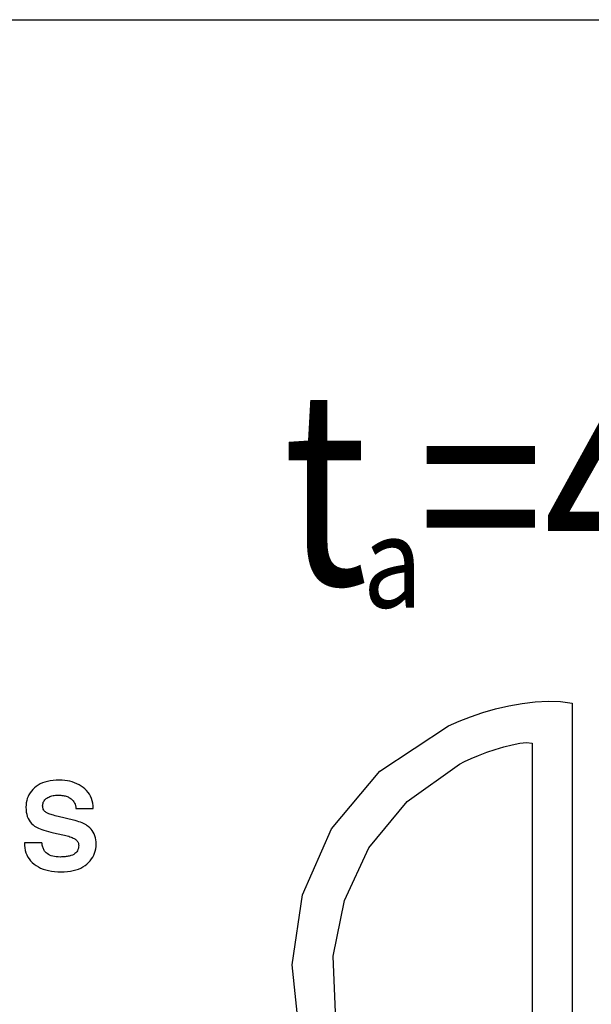
# Model space of a CAD drawing. Extents: x 0.5 to 26.7, y 0.4 to 19.5.
# Drawn here: x 5.6 to 5.7, y 12.7 to 13 of the extents above; entities that cross this region are included whole.
import ezdxf

# ---------------------------------------------------------------- set-up
doc = ezdxf.new("R2010")
doc.units = 0
doc.header["$LTSCALE"] = 0.5
doc.header["$MEASUREMENT"] = 0
doc.layers.add('ARTWORK', color=2, linetype='CONTINUOUS')
doc.styles.add('arial', font='arial.ttf')

msp = doc.modelspace()

# ---------------------------------------------------------------- linework, layer by layer
at = {"layer": 'ARTWORK'}
for p, q in [((3.0917, 13.03396), (8.6924, 13.03396)), ((5.57546, 12.80792), (5.57474, 12.80767)), ((5.57623, 12.80812), (5.57546, 12.80792)), ((5.57704, 12.80828), (5.57623, 12.80812)), ((5.57791, 12.80839), (5.57704, 12.80828)), ((5.57882, 12.80846), (5.57791, 12.80839)), ((5.57978, 12.80848), (5.57882, 12.80846)), ((5.58058, 12.80846), (5.57978, 12.80848)), ((5.58137, 12.8084), (5.58058, 12.80846)), ((5.58213, 12.80829), (5.58137, 12.8084)), ((5.58287, 12.80814), (5.58213, 12.80829)), ((5.58358, 12.80795), (5.58287, 12.80814)), ((5.58427, 12.80771), (5.58358, 12.80795)), ((5.58493, 12.80743), (5.58427, 12.80771)), ((5.57143, 12.80524), (5.57105, 12.80472)), ((5.57186, 12.80573), (5.57143, 12.80524)), ((5.57235, 12.80621), (5.57186, 12.80573)), ((5.57287, 12.80664), (5.57235, 12.80621)), ((5.57345, 12.80703), (5.57287, 12.80664)), ((5.57407, 12.80737), (5.57345, 12.80703)), ((5.57474, 12.80767), (5.57407, 12.80737)), ((5.58557, 12.8071), (5.58493, 12.80743)), ((5.58618, 12.80673), (5.58557, 12.8071)), ((5.58678, 12.80632), (5.58618, 12.80673)), ((5.58732, 12.80587), (5.58678, 12.80632)), ((5.58782, 12.80538), (5.58732, 12.80587)), ((5.58826, 12.80485), (5.58782, 12.80538)), ((5.58864, 12.80429), (5.58826, 12.80485)), ((5.57004, 12.80241), (5.56992, 12.80178)), ((5.57022, 12.80302), (5.57004, 12.80241)), ((5.57045, 12.80361), (5.57022, 12.80302)), ((5.57072, 12.80417), (5.57045, 12.80361)), ((5.57105, 12.80472), (5.57072, 12.80417)), ((5.57489, 12.80167), (5.57498, 12.80192)), ((5.57498, 12.80192), (5.5751, 12.80217)), ((5.5751, 12.80217), (5.57524, 12.80239)), ((5.57524, 12.80239), (5.57541, 12.80261)), ((5.57541, 12.80261), (5.57559, 12.80281)), ((5.57559, 12.80281), (5.57581, 12.803)), ((5.57581, 12.803), (5.57604, 12.80318)), ((5.57604, 12.80318), (5.5763, 12.80334)), ((5.5763, 12.80334), (5.57658, 12.80348)), ((5.57658, 12.80348), (5.57687, 12.8036)), ((5.57687, 12.8036), (5.57718, 12.80371)), ((5.57718, 12.80371), (5.57751, 12.8038)), ((5.57751, 12.8038), (5.57786, 12.80388)), ((5.57786, 12.80388), (5.57822, 12.80394)), ((5.57822, 12.80394), (5.5786, 12.80398)), ((5.5786, 12.80398), (5.57899, 12.804)), ((5.57899, 12.804), (5.5794, 12.80401)), ((5.5794, 12.80401), (5.57977, 12.804)), ((5.57977, 12.804), (5.58013, 12.80399)), ((5.58013, 12.80399), (5.58048, 12.80395)), ((5.58048, 12.80395), (5.58082, 12.80391)), ((5.58082, 12.80391), (5.58114, 12.80385)), ((5.58114, 12.80385), (5.58145, 12.80378)), ((5.58145, 12.80378), (5.58175, 12.8037)), ((5.58175, 12.8037), (5.58203, 12.8036)), ((5.58203, 12.8036), (5.58231, 12.80349)), ((5.58231, 12.80349), (5.58257, 12.80337)), ((5.58257, 12.80337), (5.58293, 12.80316)), ((5.58293, 12.80316), (5.58326, 12.80292)), ((5.58326, 12.80292), (5.58356, 12.80266)), ((5.58356, 12.80266), (5.58382, 12.80236)), ((5.58382, 12.80236), (5.58404, 12.80205)), ((5.58404, 12.80205), (5.58423, 12.8017)), ((5.58897, 12.80368), (5.58864, 12.80429)), ((5.58924, 12.80303), (5.58897, 12.80368)), ((5.58946, 12.80235), (5.58924, 12.80303)), ((5.58963, 12.80162), (5.58946, 12.80235)), ((5.56984, 12.80112), (5.56982, 12.80044)), ((5.56982, 12.80044), (5.56984, 12.7997)), ((5.56992, 12.80178), (5.56984, 12.80112)), ((5.56984, 12.7997), (5.56992, 12.799)), ((5.56992, 12.799), (5.57005, 12.79835)), ((5.57478, 12.80083), (5.57479, 12.80112)), ((5.57479, 12.80056), (5.57478, 12.80083)), ((5.57479, 12.80112), (5.57483, 12.8014)), ((5.57483, 12.8003), (5.57479, 12.80056)), ((5.57483, 12.8014), (5.57489, 12.80167)), ((5.57489, 12.80006), (5.57483, 12.8003)), ((5.57498, 12.79983), (5.57489, 12.80006)), ((5.57509, 12.79961), (5.57498, 12.79983)), ((5.57523, 12.79941), (5.57509, 12.79961)), ((5.57539, 12.79923), (5.57523, 12.79941)), ((5.57558, 12.79906), (5.57539, 12.79923)), ((5.57579, 12.7989), (5.57558, 12.79906)), ((5.58423, 12.8017), (5.58438, 12.80133)), ((5.58438, 12.80133), (5.5845, 12.80093)), ((5.5845, 12.80093), (5.58458, 12.80051)), ((5.58458, 12.80051), (5.58462, 12.80005)), ((5.58462, 12.80005), (5.58979, 12.80005)), ((5.58974, 12.80086), (5.58963, 12.80162)), ((5.58979, 12.80005), (5.58974, 12.80086)), ((5.57005, 12.79835), (5.57023, 12.79773)), ((5.57023, 12.79773), (5.57046, 12.79715)), ((5.57046, 12.79715), (5.57075, 12.79661)), ((5.57075, 12.79661), (5.57109, 12.79611)), ((5.57109, 12.79611), (5.57148, 12.79565)), ((5.57603, 12.79876), (5.57579, 12.7989)), ((5.5762, 12.79867), (5.57603, 12.79876)), ((5.57641, 12.79858), (5.5762, 12.79867)), ((5.57666, 12.79848), (5.57641, 12.79858)), ((5.57695, 12.79838), (5.57666, 12.79848)), ((5.57727, 12.79827), (5.57695, 12.79838)), ((5.57762, 12.79816), (5.57727, 12.79827)), ((5.57802, 12.79805), (5.57762, 12.79816)), ((5.57845, 12.79793), (5.57802, 12.79805)), ((5.57891, 12.79781), (5.57845, 12.79793)), ((5.57941, 12.79769), (5.57891, 12.79781)), ((5.5839, 12.79662), (5.57941, 12.79769)), ((5.58447, 12.79648), (5.5839, 12.79662)), ((5.58502, 12.79632), (5.58447, 12.79648)), ((5.58553, 12.79616), (5.58502, 12.79632)), ((5.58602, 12.79598), (5.58553, 12.79616)), ((5.57148, 12.79565), (5.57192, 12.79523)), ((5.57192, 12.79523), (5.57241, 12.79484)), ((5.57241, 12.79484), (5.57275, 12.79464)), ((5.57275, 12.79464), (5.57313, 12.79443)), ((5.57313, 12.79443), (5.57357, 12.79423)), ((5.57357, 12.79423), (5.57405, 12.79403)), ((5.57405, 12.79403), (5.57458, 12.79383)), ((5.57458, 12.79383), (5.57517, 12.79363)), ((5.57517, 12.79363), (5.57581, 12.79344)), ((5.57581, 12.79344), (5.5765, 12.79325)), ((5.5765, 12.79325), (5.57723, 12.79306)), ((5.58648, 12.7958), (5.58602, 12.79598)), ((5.58691, 12.79561), (5.58648, 12.7958)), ((5.58731, 12.79541), (5.58691, 12.79561)), ((5.58768, 12.7952), (5.58731, 12.79541)), ((5.58802, 12.79498), (5.58768, 12.7952)), ((5.58833, 12.79475), (5.58802, 12.79498)), ((5.58877, 12.79437), (5.58833, 12.79475)), ((5.58916, 12.79396), (5.58877, 12.79437)), ((5.5895, 12.79351), (5.58916, 12.79396)), ((5.5898, 12.79304), (5.5895, 12.79351)), ((5.57723, 12.79306), (5.57803, 12.79287)), ((5.57803, 12.79287), (5.58078, 12.79226)), ((5.58078, 12.79226), (5.58124, 12.79216)), ((5.58124, 12.79216), (5.58169, 12.79205)), ((5.58169, 12.79205), (5.5821, 12.79193)), ((5.5821, 12.79193), (5.5825, 12.79182)), ((5.5825, 12.79182), (5.58287, 12.7917)), ((5.58287, 12.7917), (5.58321, 12.79158)), ((5.58321, 12.79158), (5.58353, 12.79145)), ((5.58353, 12.79145), (5.58382, 12.79132)), ((5.58382, 12.79132), (5.58409, 12.79119)), ((5.58409, 12.79119), (5.58433, 12.79105)), ((5.58433, 12.79105), (5.58455, 12.79091)), ((5.58455, 12.79091), (5.58474, 12.79075)), ((5.58474, 12.79075), (5.58491, 12.79059)), ((5.58491, 12.79059), (5.58506, 12.79041)), ((5.58506, 12.79041), (5.58518, 12.79022)), ((5.58518, 12.79022), (5.58529, 12.79002)), ((5.59006, 12.79253), (5.5898, 12.79304)), ((5.59027, 12.79198), (5.59006, 12.79253)), ((5.59043, 12.79141), (5.59027, 12.79198)), ((5.59054, 12.7908), (5.59043, 12.79141)), ((5.59061, 12.79016), (5.59054, 12.7908)), ((5.57454, 12.7899), (5.56936, 12.7899)), ((5.56936, 12.7899), (5.56939, 12.78911)), ((5.56939, 12.78911), (5.56947, 12.78836)), ((5.56947, 12.78836), (5.56962, 12.78764)), ((5.56962, 12.78764), (5.56982, 12.78696)), ((5.57459, 12.78955), (5.57454, 12.7899)), ((5.57466, 12.78923), (5.57459, 12.78955)), ((5.57473, 12.78892), (5.57466, 12.78923)), ((5.57481, 12.78863), (5.57473, 12.78892)), ((5.5749, 12.78836), (5.57481, 12.78863)), ((5.575, 12.7881), (5.5749, 12.78836)), ((5.57511, 12.78787), (5.575, 12.7881)), ((5.57523, 12.78765), (5.57511, 12.78787)), ((5.57536, 12.78744), (5.57523, 12.78765)), ((5.5755, 12.78726), (5.57536, 12.78744)), ((5.57578, 12.78696), (5.5755, 12.78726)), ((5.5851, 12.78756), (5.58489, 12.78725)), ((5.58526, 12.7879), (5.5851, 12.78756)), ((5.58538, 12.78827), (5.58526, 12.7879)), ((5.58529, 12.79002), (5.58537, 12.7898)), ((5.58537, 12.7898), (5.58542, 12.78958)), ((5.58545, 12.78867), (5.58538, 12.78827)), ((5.58542, 12.78958), (5.58546, 12.78934)), ((5.58547, 12.78909), (5.58545, 12.78867)), ((5.58546, 12.78934), (5.58547, 12.78909)), ((5.5902, 12.78684), (5.59039, 12.78747)), ((5.59039, 12.78747), (5.59053, 12.78811)), ((5.59053, 12.78811), (5.59061, 12.78879)), ((5.59064, 12.78948), (5.59061, 12.79016)), ((5.59061, 12.78879), (5.59064, 12.78948)), ((5.56982, 12.78696), (5.57008, 12.78631)), ((5.57008, 12.78631), (5.5704, 12.78569)), ((5.5704, 12.78569), (5.57078, 12.78511)), ((5.57078, 12.78511), (5.57121, 12.78456)), ((5.57121, 12.78456), (5.57171, 12.78405)), ((5.57611, 12.78669), (5.57578, 12.78696)), ((5.57647, 12.78646), (5.57611, 12.78669)), ((5.57686, 12.78625), (5.57647, 12.78646)), ((5.5773, 12.78608), (5.57686, 12.78625)), ((5.57777, 12.78594), (5.5773, 12.78608)), ((5.57828, 12.78583), (5.57777, 12.78594)), ((5.57883, 12.78575), (5.57828, 12.78583)), ((5.57942, 12.78571), (5.57883, 12.78575)), ((5.58004, 12.78569), (5.57942, 12.78571)), ((5.58042, 12.7857), (5.58004, 12.78569)), ((5.58078, 12.78571), (5.58042, 12.7857)), ((5.58113, 12.78573), (5.58078, 12.78571)), ((5.58146, 12.78576), (5.58113, 12.78573)), ((5.58179, 12.78579), (5.58146, 12.78576)), ((5.58209, 12.78584), (5.58179, 12.78579)), ((5.58239, 12.78589), (5.58209, 12.78584)), ((5.58267, 12.78595), (5.58239, 12.78589)), ((5.58293, 12.78602), (5.58267, 12.78595)), ((5.58318, 12.78609), (5.58293, 12.78602)), ((5.58361, 12.78627), (5.58318, 12.78609)), ((5.584, 12.78647), (5.58361, 12.78627)), ((5.58434, 12.7867), (5.584, 12.78647)), ((5.58464, 12.78696), (5.58434, 12.7867)), ((5.58489, 12.78725), (5.58464, 12.78696)), ((5.58843, 12.78409), (5.5889, 12.78459)), ((5.5889, 12.78459), (5.5893, 12.78512)), ((5.5893, 12.78512), (5.58966, 12.78567)), ((5.58966, 12.78567), (5.58996, 12.78624)), ((5.58996, 12.78624), (5.5902, 12.78684)), ((5.57171, 12.78405), (5.57226, 12.78357)), ((5.57226, 12.78357), (5.57286, 12.78313)), ((5.57286, 12.78313), (5.5735, 12.78274)), ((5.5735, 12.78274), (5.57419, 12.7824)), ((5.57419, 12.7824), (5.57492, 12.7821)), ((5.57492, 12.7821), (5.5757, 12.78185)), ((5.5757, 12.78185), (5.57652, 12.78164)), ((5.57652, 12.78164), (5.57738, 12.78148)), ((5.57738, 12.78148), (5.57829, 12.78137)), ((5.58213, 12.78137), (5.58301, 12.78148)), ((5.58301, 12.78148), (5.58384, 12.78165)), ((5.58384, 12.78165), (5.58463, 12.78186)), ((5.58463, 12.78186), (5.58538, 12.78211)), ((5.58538, 12.78211), (5.58608, 12.78242)), ((5.58608, 12.78242), (5.58673, 12.78277)), ((5.58673, 12.78277), (5.58735, 12.78316)), ((5.58735, 12.78316), (5.58791, 12.78361)), ((5.58791, 12.78361), (5.58843, 12.78409)), ((5.57829, 12.78137), (5.57924, 12.7813)), ((5.57924, 12.7813), (5.58023, 12.78127)), ((5.58023, 12.78127), (5.5812, 12.7813)), ((5.5812, 12.7813), (5.58213, 12.78137))]:
    msp.add_line(p, q, dxfattribs=at)
for points in [[(5.73187, 12.8313), (5.73187, 12.67209), (5.70715, 12.67447), (5.68645, 12.68296), (5.67002, 12.69636), (5.65811, 12.71342), (5.65095, 12.73294), (5.64881, 12.75369), (5.65191, 12.77445), (5.66051, 12.794), (5.67485, 12.8111), (5.69518, 12.82455), (5.69831, 12.82595), (5.70173, 12.82727), (5.70537, 12.8285), (5.70917, 12.82958), (5.71308, 12.8305), (5.71702, 12.83121), (5.72093, 12.83168), (5.72475, 12.83187), (5.72842, 12.83176), (5.73187, 12.8313)], [(5.72006, 12.81949), (5.72006, 12.68347), (5.7013, 12.68826), (5.68598, 12.6971), (5.6742, 12.70916), (5.66606, 12.72361), (5.66163, 12.73959), (5.66101, 12.75627), (5.66429, 12.77282), (5.67156, 12.78838), (5.68291, 12.80214), (5.69842, 12.81323), (5.69998, 12.81402), (5.70192, 12.8149), (5.70413, 12.81582), (5.70655, 12.81674), (5.70906, 12.81761), (5.71159, 12.81837), (5.71405, 12.81899), (5.71634, 12.81942), (5.71837, 12.8196), (5.72006, 12.81949)]]:
    msp.add_lwpolyline(points, dxfattribs=at)

# ---------------------------------------------------------------- texts
at = {"layer": 'ARTWORK', "style": 'arial', "width": 0.85}
for s, height, p in [('t =40 C/t    =80 C', 0.05776, (5.64594, 12.86639)), ('a', 0.02707, (5.66978, 12.85963))]:
    msp.add_text(s, height=height, dxfattribs=at).set_placement(p)

doc.saveas('drawing.dxf')
